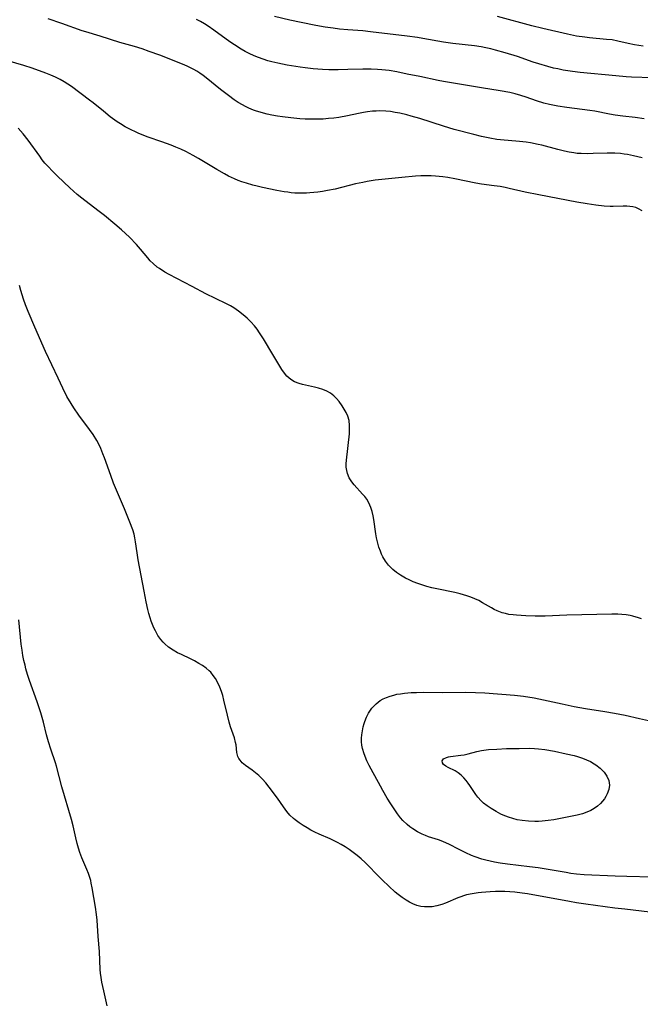
# Model space of a CAD drawing. Units: inches. Extents: x 2096229 to 2101540, y 244395 to 249804.
# Drawn here: x 2100675 to 2100772, y 245214 to 245369 of the extents above; entities that cross this region are included whole.
import ezdxf

# ---------------------------------------------------------------- set-up
doc = ezdxf.new("R2010")
doc.units = ezdxf.units.IN
doc.header["$MEASUREMENT"] = 0
doc.layers.add('c_30_T12S_R20E', color=77, linetype='Continuous')

msp = doc.modelspace()

# ---------------------------------------------------------------- linework, layer by layer
at = {"layer": 'c_30_T12S_R20E'}
for points in [[(2100772.76, 245347.32, 818), (2100771.4, 245347.65, 818), (2100770.44, 245347.84, 818), (2100769.9, 245347.93, 818), (2100769.32, 245348.01, 818), (2100768.41, 245348.08, 818), (2100767.25, 245348.09, 818), (2100765.01, 245347.99, 818), (2100764.07, 245347.97, 818), (2100763.14, 245347.99, 818), (2100762.48, 245348.04, 818), (2100761.96, 245348.11, 818), (2100761.24, 245348.23, 818), (2100760.52, 245348.38, 818), (2100759.44, 245348.65, 818), (2100756.93, 245349.31, 818), (2100756.34, 245349.45, 818), (2100755.16, 245349.67, 818), (2100754.47, 245349.78, 818), (2100753.4, 245349.91, 818), (2100750.44, 245350.16, 818), (2100749.87, 245350.23, 818), (2100748.75, 245350.41, 818), (2100747.42, 245350.69, 818), (2100746.21, 245350.99, 818), (2100743.11, 245351.82, 818), (2100741.46, 245352.32, 818), (2100737.73, 245353.51, 818), (2100736.38, 245353.9, 818), (2100735.7, 245354.09, 818), (2100734.56, 245354.36, 818), (2100733.85, 245354.5, 818), (2100733.13, 245354.61, 818), (2100732.38, 245354.69, 818), (2100731.42, 245354.73, 818), (2100730.85, 245354.71, 818), (2100730.28, 245354.68, 818), (2100729.47, 245354.58, 818), (2100728.88, 245354.49, 818), (2100728.07, 245354.33, 818), (2100726.33, 245353.96, 818), (2100724.98, 245353.71, 818), (2100724.17, 245353.59, 818), (2100723.37, 245353.51, 818), (2100722.49, 245353.45, 818), (2100721.86, 245353.43, 818), (2100720.39, 245353.43, 818), (2100719.69, 245353.45, 818), (2100718.86, 245353.5, 818), (2100717.4, 245353.62, 818), (2100716.12, 245353.78, 818), (2100715.33, 245353.91, 818), (2100714.42, 245354.07, 818), (2100713.69, 245354.23, 818), (2100712.75, 245354.47, 818), (2100711.83, 245354.76, 818), (2100711.56, 245354.86, 818), (2100710.81, 245355.17, 818), (2100710.3, 245355.41, 818), (2100709.8, 245355.68, 818), (2100709.14, 245356.07, 818), (2100708.5, 245356.49, 818), (2100707.61, 245357.13, 818), (2100706.34, 245358.09, 818), (2100704.1, 245359.93, 818), (2100703.59, 245360.31, 818), (2100703.08, 245360.67, 818), (2100702.61, 245360.97, 818), (2100702.14, 245361.25, 818), (2100701.62, 245361.52, 818), (2100701.1, 245361.77, 818), (2100700.38, 245362.08, 818), (2100696.77, 245363.51, 818), (2100695.12, 245364.11, 818), (2100694, 245364.49, 818), (2100692.82, 245364.85, 818), (2100690.5, 245365.52, 818), (2100687.38, 245366.51, 818), (2100685.16, 245367.16, 818), (2100684.54, 245367.36, 818), (2100681.36, 245368.5, 818), (2100679.21, 245369.22, 818)], [(2100773.05, 245353.47, 820), (2100771.66, 245353.69, 820), (2100769.69, 245353.91, 820), (2100768.5, 245354.07, 820), (2100767.62, 245354.22, 820), (2100765.3, 245354.69, 820), (2100764.49, 245354.81, 820), (2100760.86, 245355.24, 820), (2100759.45, 245355.46, 820), (2100758.15, 245355.73, 820), (2100757.23, 245355.97, 820), (2100756.1, 245356.32, 820), (2100754.46, 245356.9, 820), (2100753.64, 245357.17, 820), (2100752.73, 245357.42, 820), (2100751.92, 245357.61, 820), (2100750.38, 245357.91, 820), (2100747.43, 245358.37, 820), (2100741.45, 245359.34, 820), (2100740.6, 245359.51, 820), (2100737.73, 245360.14, 820), (2100735.76, 245360.54, 820), (2100734.13, 245360.86, 820), (2100732.88, 245361.07, 820), (2100731.73, 245361.21, 820), (2100731.08, 245361.26, 820), (2100730.07, 245361.31, 820), (2100728.78, 245361.32, 820), (2100726.39, 245361.23, 820), (2100724.89, 245361.2, 820), (2100723.4, 245361.21, 820), (2100722.4, 245361.26, 820), (2100720.94, 245361.37, 820), (2100719.66, 245361.52, 820), (2100718.91, 245361.62, 820), (2100716.84, 245361.95, 820), (2100715.35, 245362.25, 820), (2100714.44, 245362.47, 820), (2100713.79, 245362.64, 820), (2100713.06, 245362.87, 820), (2100712.34, 245363.12, 820), (2100711.63, 245363.4, 820), (2100710.83, 245363.77, 820), (2100710.22, 245364.09, 820), (2100709.62, 245364.44, 820), (2100708.56, 245365.11, 820), (2100707.83, 245365.61, 820), (2100705.31, 245367.45, 820), (2100704.4, 245368.07, 820), (2100703.8, 245368.44, 820), (2100703.19, 245368.79, 820), (2100702.58, 245369.11, 820)], [(2100774.39, 245359.95, 822), (2100771.06, 245360.06, 822), (2100770.23, 245360.1, 822), (2100768.57, 245360.24, 822), (2100762.98, 245360.78, 822), (2100761.77, 245360.93, 822), (2100761.02, 245361.04, 822), (2100760.28, 245361.17, 822), (2100759.46, 245361.33, 822), (2100758.79, 245361.48, 822), (2100757.86, 245361.72, 822), (2100756.46, 245362.14, 822), (2100755.59, 245362.42, 822), (2100753.1, 245363.29, 822), (2100751.17, 245363.89, 822), (2100749.63, 245364.32, 822), (2100748.89, 245364.5, 822), (2100748.12, 245364.67, 822), (2100747.37, 245364.81, 822), (2100746.32, 245364.97, 822), (2100742.92, 245365.36, 822), (2100741.46, 245365.56, 822), (2100738.19, 245366.15, 822), (2100737.38, 245366.27, 822), (2100735.75, 245366.49, 822), (2100729.95, 245367.21, 822), (2100728.76, 245367.32, 822), (2100726.41, 245367.48, 822), (2100725.09, 245367.61, 822), (2100724.09, 245367.74, 822), (2100722.83, 245367.93, 822), (2100721.35, 245368.2, 822), (2100719.06, 245368.65, 822), (2100717.27, 245369.03, 822), (2100714.87, 245369.58, 822)], [(2100772.9, 245364.91, 824), (2100772.22, 245365.01, 824), (2100771.53, 245365.13, 824), (2100770.51, 245365.35, 824), (2100768.92, 245365.73, 824), (2100768.02, 245365.9, 824), (2100767.12, 245366, 824), (2100764.47, 245366.23, 824), (2100763.72, 245366.32, 824), (2100762.38, 245366.52, 824), (2100760.98, 245366.81, 824), (2100757.09, 245367.69, 824), (2100755.35, 245368.13, 824), (2100749.94, 245369.6, 824)], [(2100772.76, 245338.99, 816), (2100772.16, 245339.31, 816), (2100771.72, 245339.48, 816), (2100771.26, 245339.6, 816), (2100770.79, 245339.67, 816), (2100770.31, 245339.7, 816), (2100769.74, 245339.69, 816), (2100768.19, 245339.66, 816), (2100767.7, 245339.67, 816), (2100766.77, 245339.72, 816), (2100765.42, 245339.87, 816), (2100764.09, 245340.06, 816), (2100762.45, 245340.34, 816), (2100756.45, 245341.48, 816), (2100754.32, 245341.94, 816), (2100751.8, 245342.52, 816), (2100751.15, 245342.66, 816), (2100750.37, 245342.81, 816), (2100749.46, 245342.94, 816), (2100747.44, 245343.2, 816), (2100746.53, 245343.35, 816), (2100743.23, 245344.01, 816), (2100742.14, 245344.21, 816), (2100741.36, 245344.33, 816), (2100740.2, 245344.44, 816), (2100739.53, 245344.48, 816), (2100738.87, 245344.49, 816), (2100737.88, 245344.47, 816), (2100737.05, 245344.43, 816), (2100734.88, 245344.24, 816), (2100730.7, 245343.79, 816), (2100729.46, 245343.6, 816), (2100728.77, 245343.47, 816), (2100727.62, 245343.21, 816), (2100724.39, 245342.42, 816), (2100723.17, 245342.16, 816), (2100722.41, 245342.02, 816), (2100721.65, 245341.92, 816), (2100720.39, 245341.8, 816), (2100719.87, 245341.78, 816), (2100718.97, 245341.76, 816), (2100718.06, 245341.79, 816), (2100717.45, 245341.84, 816), (2100716.96, 245341.9, 816), (2100716.36, 245341.99, 816), (2100715.23, 245342.2, 816), (2100712.98, 245342.66, 816), (2100712.09, 245342.86, 816), (2100711.45, 245343.02, 816), (2100710.42, 245343.32, 816), (2100709.7, 245343.56, 816), (2100709.12, 245343.78, 816), (2100708.54, 245344.02, 816), (2100707.61, 245344.46, 816), (2100706.95, 245344.81, 816), (2100705.75, 245345.5, 816), (2100702.9, 245347.23, 816), (2100702.06, 245347.71, 816), (2100700.87, 245348.32, 816), (2100700.08, 245348.69, 816), (2100699.3, 245349.03, 816), (2100698.6, 245349.31, 816), (2100697.1, 245349.86, 816), (2100694.97, 245350.61, 816), (2100693.49, 245351.18, 816), (2100693.04, 245351.37, 816), (2100692.17, 245351.78, 816), (2100691.32, 245352.22, 816), (2100690.58, 245352.67, 816), (2100690.06, 245353.01, 816), (2100688.97, 245353.81, 816), (2100687.9, 245354.66, 816), (2100686.27, 245355.99, 816), (2100685.73, 245356.41, 816), (2100682.86, 245358.55, 816), (2100682.29, 245358.95, 816), (2100681.7, 245359.33, 816), (2100681.11, 245359.67, 816), (2100680.37, 245360.03, 816), (2100679.6, 245360.36, 816), (2100678.82, 245360.67, 816), (2100676.71, 245361.44, 816), (2100675.35, 245361.89, 816), (2100671.95, 245362.89, 816)], [(2100772.61, 245274.71, 814), (2100772.14, 245274.87, 814), (2100771.29, 245275.11, 814), (2100770.84, 245275.2, 814), (2100770.2, 245275.3, 814), (2100769.56, 245275.37, 814), (2100768.92, 245275.42, 814), (2100767.94, 245275.44, 814), (2100760.88, 245275.25, 814), (2100757.44, 245275.13, 814), (2100755.87, 245275.12, 814), (2100754.42, 245275.16, 814), (2100752.95, 245275.25, 814), (2100752.43, 245275.3, 814), (2100751.75, 245275.4, 814), (2100751.22, 245275.51, 814), (2100750.7, 245275.65, 814), (2100749.89, 245275.97, 814), (2100749.45, 245276.18, 814), (2100749.02, 245276.41, 814), (2100747.61, 245277.24, 814), (2100747.02, 245277.56, 814), (2100746.38, 245277.86, 814), (2100745.76, 245278.11, 814), (2100745.12, 245278.33, 814), (2100744.08, 245278.63, 814), (2100743.22, 245278.83, 814), (2100740.43, 245279.4, 814), (2100739.62, 245279.59, 814), (2100738.82, 245279.8, 814), (2100737.9, 245280.08, 814), (2100737.4, 245280.26, 814), (2100736.68, 245280.54, 814), (2100736.06, 245280.82, 814), (2100735.46, 245281.12, 814), (2100734.67, 245281.57, 814), (2100734.05, 245282, 814), (2100733.48, 245282.48, 814), (2100733.11, 245282.84, 814), (2100732.81, 245283.17, 814), (2100732.33, 245283.79, 814), (2100731.92, 245284.46, 814), (2100731.7, 245284.89, 814), (2100731.51, 245285.33, 814), (2100731.28, 245285.96, 814), (2100731.1, 245286.61, 814), (2100730.91, 245287.46, 814), (2100730.79, 245288.11, 814), (2100730.47, 245290.34, 814), (2100730.37, 245290.93, 814), (2100730.22, 245291.59, 814), (2100730.02, 245292.21, 814), (2100729.86, 245292.61, 814), (2100729.63, 245293.08, 814), (2100729.36, 245293.53, 814), (2100729.05, 245293.95, 814), (2100728.72, 245294.36, 814), (2100727.39, 245295.83, 814), (2100727.02, 245296.27, 814), (2100726.6, 245296.92, 814), (2100726.33, 245297.57, 814), (2100726.21, 245298.06, 814), (2100726.15, 245298.57, 814), (2100726.15, 245299.13, 814), (2100726.19, 245299.7, 814), (2100726.64, 245303.85, 814), (2100726.68, 245304.5, 814), (2100726.68, 245305.14, 814), (2100726.58, 245305.94, 814), (2100726.37, 245306.65, 814), (2100726.12, 245307.21, 814), (2100725.83, 245307.73, 814), (2100725.51, 245308.25, 814), (2100725.02, 245308.95, 814), (2100724.63, 245309.41, 814), (2100724.2, 245309.83, 814), (2100723.66, 245310.24, 814), (2100723.07, 245310.58, 814), (2100722.45, 245310.84, 814), (2100721.79, 245311.05, 814), (2100721.12, 245311.22, 814), (2100719.27, 245311.63, 814), (2100718.75, 245311.77, 814), (2100718.02, 245312.05, 814), (2100717.43, 245312.4, 814), (2100716.81, 245312.93, 814), (2100716.42, 245313.39, 814), (2100715.99, 245314, 814), (2100714.57, 245316.35, 814), (2100713.13, 245318.81, 814), (2100712.5, 245319.78, 814), (2100712.11, 245320.33, 814), (2100711.7, 245320.86, 814), (2100711.12, 245321.51, 814), (2100710.54, 245322.08, 814), (2100709.93, 245322.61, 814), (2100709.2, 245323.18, 814), (2100708.43, 245323.7, 814), (2100707.93, 245324, 814), (2100707.31, 245324.32, 814), (2100705.53, 245325.15, 814), (2100704.04, 245325.88, 814), (2100701.87, 245327.04, 814), (2100699.45, 245328.3, 814), (2100698.26, 245328.94, 814), (2100697.59, 245329.33, 814), (2100696.74, 245329.88, 814), (2100696.38, 245330.13, 814), (2100695.72, 245330.69, 814), (2100695.29, 245331.11, 814), (2100694.89, 245331.56, 814), (2100693.77, 245332.93, 814), (2100693.12, 245333.67, 814), (2100692.01, 245334.81, 814), (2100690.75, 245336, 814), (2100689.71, 245336.9, 814), (2100688.09, 245338.22, 814), (2100687.05, 245339.04, 814), (2100684.53, 245340.96, 814), (2100683.78, 245341.57, 814), (2100682.6, 245342.61, 814), (2100680.68, 245344.43, 814), (2100679.88, 245345.23, 814), (2100679.21, 245345.94, 814), (2100678.7, 245346.51, 814), (2100678.28, 245347.03, 814), (2100677.87, 245347.57, 814), (2100676.07, 245350.14, 814), (2100675.29, 245351.13, 814), (2100674.5, 245352, 814)], [(2100773.93, 245228.5, 812), (2100770.02, 245228.93, 812), (2100768.42, 245229.12, 812), (2100763.87, 245229.74, 812), (2100762.42, 245229.96, 812), (2100761.29, 245230.14, 812), (2100754.69, 245231.35, 812), (2100753.84, 245231.48, 812), (2100752.69, 245231.62, 812), (2100751.9, 245231.69, 812), (2100751.1, 245231.73, 812), (2100750.39, 245231.74, 812), (2100749.66, 245231.72, 812), (2100748.79, 245231.68, 812), (2100747.45, 245231.56, 812), (2100746.9, 245231.5, 812), (2100745.99, 245231.36, 812), (2100745.1, 245231.18, 812), (2100744.61, 245231.04, 812), (2100744.16, 245230.9, 812), (2100743.69, 245230.72, 812), (2100741.76, 245229.91, 812), (2100741.19, 245229.7, 812), (2100740.43, 245229.49, 812), (2100739.65, 245229.34, 812), (2100738.86, 245229.29, 812), (2100738.44, 245229.31, 812), (2100737.87, 245229.39, 812), (2100737.25, 245229.55, 812), (2100736.64, 245229.77, 812), (2100736.09, 245230.03, 812), (2100735.56, 245230.34, 812), (2100734.95, 245230.76, 812), (2100734.34, 245231.24, 812), (2100733.86, 245231.64, 812), (2100732.87, 245232.55, 812), (2100731.87, 245233.52, 812), (2100730.85, 245234.54, 812), (2100729.76, 245235.67, 812), (2100729.11, 245236.31, 812), (2100728.49, 245236.86, 812), (2100727.86, 245237.38, 812), (2100726.6, 245238.34, 812), (2100725.96, 245238.78, 812), (2100725.36, 245239.14, 812), (2100724.78, 245239.44, 812), (2100723.59, 245240.01, 812), (2100721.87, 245240.77, 812), (2100721.2, 245241.08, 812), (2100720.58, 245241.4, 812), (2100719.97, 245241.75, 812), (2100719.38, 245242.11, 812), (2100718.73, 245242.55, 812), (2100718.12, 245243.01, 812), (2100717.83, 245243.25, 812), (2100717.28, 245243.76, 812), (2100716.78, 245244.36, 812), (2100716.27, 245245.07, 812), (2100715.32, 245246.43, 812), (2100714, 245248.19, 812), (2100713.46, 245248.85, 812), (2100712.93, 245249.44, 812), (2100712.37, 245249.99, 812), (2100711.85, 245250.44, 812), (2100711.31, 245250.85, 812), (2100710.28, 245251.59, 812), (2100709.76, 245252.02, 812), (2100709.42, 245252.4, 812), (2100709.22, 245252.7, 812), (2100709.08, 245253.02, 812), (2100708.93, 245253.62, 812), (2100708.79, 245254.84, 812), (2100708.72, 245255.22, 812), (2100708.53, 245255.94, 812), (2100707.93, 245257.66, 812), (2100707.7, 245258.4, 812), (2100707.42, 245259.5, 812), (2100706.89, 245261.87, 812), (2100706.71, 245262.6, 812), (2100706.5, 245263.27, 812), (2100706.26, 245263.92, 812), (2100705.88, 245264.71, 812), (2100705.56, 245265.27, 812), (2100705.2, 245265.79, 812), (2100704.8, 245266.27, 812), (2100704.58, 245266.49, 812), (2100704.08, 245266.92, 812), (2100703.53, 245267.32, 812), (2100702.94, 245267.68, 812), (2100702.23, 245268.08, 812), (2100701.63, 245268.38, 812), (2100700.18, 245269.05, 812), (2100699.59, 245269.35, 812), (2100698.87, 245269.75, 812), (2100698.18, 245270.22, 812), (2100697.56, 245270.75, 812), (2100697.29, 245271.02, 812), (2100696.95, 245271.42, 812), (2100696.49, 245272.08, 812), (2100696.09, 245272.8, 812), (2100695.86, 245273.28, 812), (2100695.64, 245273.8, 812), (2100695.43, 245274.33, 812), (2100695.25, 245274.87, 812), (2100695.06, 245275.51, 812), (2100694.89, 245276.17, 812), (2100694.64, 245277.37, 812), (2100694.34, 245279.07, 812), (2100693.4, 245283.98, 812), (2100693.21, 245285.11, 812), (2100692.98, 245286.85, 812), (2100692.87, 245287.47, 812), (2100692.74, 245288.05, 812), (2100692.53, 245288.74, 812), (2100692.08, 245289.92, 812), (2100691.22, 245292.05, 812), (2100689.5, 245296.09, 812), (2100689.05, 245297.27, 812), (2100688.09, 245300.08, 812), (2100687.84, 245300.7, 812), (2100687.49, 245301.51, 812), (2100687.11, 245302.31, 812), (2100686.86, 245302.78, 812), (2100686.27, 245303.73, 812), (2100685.72, 245304.53, 812), (2100684.06, 245306.79, 812), (2100683.26, 245307.93, 812), (2100682.82, 245308.61, 812), (2100682.16, 245309.75, 812), (2100681.51, 245311.06, 812), (2100680.79, 245312.6, 812), (2100678.81, 245316.8, 812), (2100677.1, 245320.64, 812), (2100676.07, 245323.1, 812), (2100675.64, 245324.19, 812), (2100675.33, 245325.06, 812), (2100675.11, 245325.75, 812), (2100674.91, 245326.44, 812), (2100674.7, 245327.24, 812)], [(2100688.5, 245213.72, 810), (2100687.96, 245216.1, 810), (2100687.68, 245217.45, 810), (2100687.56, 245218.16, 810), (2100687.47, 245218.88, 810), (2100687.42, 245219.45, 810), (2100687.27, 245222.26, 810), (2100687.08, 245224.65, 810), (2100686.93, 245227.19, 810), (2100686.84, 245228.1, 810), (2100686.68, 245229.25, 810), (2100686.14, 245232.33, 810), (2100686, 245233.03, 810), (2100685.9, 245233.49, 810), (2100685.77, 245233.94, 810), (2100685.55, 245234.58, 810), (2100685.3, 245235.21, 810), (2100684.5, 245237.05, 810), (2100684.2, 245237.88, 810), (2100683.98, 245238.58, 810), (2100683.78, 245239.29, 810), (2100683.55, 245240.21, 810), (2100683.13, 245242.1, 810), (2100682.89, 245243.08, 810), (2100681.36, 245248.23, 810), (2100680.52, 245251.46, 810), (2100680.35, 245252.02, 810), (2100679.62, 245254.16, 810), (2100679.25, 245255.29, 810), (2100678.96, 245256.39, 810), (2100678.46, 245258.4, 810), (2100678.04, 245259.87, 810), (2100677.79, 245260.67, 810), (2100677.47, 245261.62, 810), (2100676.28, 245265, 810), (2100675.97, 245265.91, 810), (2100675.7, 245266.82, 810), (2100675.56, 245267.37, 810), (2100675.38, 245268.15, 810), (2100675.23, 245268.94, 810), (2100675.1, 245269.74, 810), (2100674.98, 245270.69, 810), (2100674.59, 245274.56, 810)], [(2100774.36, 245233.99, 814), (2100770.31, 245234.09, 814), (2100768.47, 245234.16, 814), (2100763.63, 245234.38, 814), (2100762.41, 245234.48, 814), (2100761.53, 245234.59, 814), (2100760.79, 245234.7, 814), (2100757.64, 245235.26, 814), (2100756.36, 245235.46, 814), (2100755.02, 245235.64, 814), (2100751.51, 245236.06, 814), (2100750.4, 245236.21, 814), (2100749.47, 245236.37, 814), (2100748.8, 245236.51, 814), (2100748.13, 245236.67, 814), (2100747.48, 245236.84, 814), (2100746.43, 245237.18, 814), (2100745.85, 245237.41, 814), (2100744.97, 245237.8, 814), (2100743.8, 245238.38, 814), (2100742.39, 245239.12, 814), (2100741.37, 245239.61, 814), (2100740.69, 245239.87, 814), (2100739.11, 245240.36, 814), (2100738.6, 245240.53, 814), (2100738.1, 245240.74, 814), (2100737.34, 245241.12, 814), (2100736.62, 245241.58, 814), (2100736.16, 245241.92, 814), (2100735.72, 245242.29, 814), (2100735.07, 245242.94, 814), (2100734.71, 245243.35, 814), (2100734.23, 245243.96, 814), (2100733.78, 245244.6, 814), (2100733.17, 245245.52, 814), (2100732.59, 245246.45, 814), (2100731.91, 245247.62, 814), (2100731.51, 245248.33, 814), (2100730.07, 245250.99, 814), (2100729.76, 245251.58, 814), (2100729.39, 245252.34, 814), (2100728.97, 245253.41, 814), (2100728.72, 245254.27, 814), (2100728.62, 245254.79, 814), (2100728.57, 245255.31, 814), (2100728.55, 245255.87, 814), (2100728.59, 245256.42, 814), (2100728.68, 245257.06, 814), (2100728.82, 245257.69, 814), (2100728.97, 245258.22, 814), (2100729.07, 245258.52, 814), (2100729.32, 245259.18, 814), (2100729.63, 245259.81, 814), (2100730.17, 245260.63, 814), (2100730.83, 245261.31, 814), (2100731.5, 245261.81, 814), (2100731.98, 245262.08, 814), (2100732.49, 245262.32, 814), (2100733.04, 245262.52, 814), (2100733.62, 245262.68, 814), (2100734.13, 245262.8, 814), (2100734.7, 245262.9, 814), (2100735.29, 245262.98, 814), (2100736.35, 245263.07, 814), (2100737.18, 245263.11, 814), (2100738.27, 245263.12, 814), (2100741.31, 245263.1, 814), (2100744.89, 245263.13, 814), (2100746.48, 245263.11, 814), (2100747.96, 245263.04, 814), (2100752.66, 245262.65, 814), (2100754.06, 245262.49, 814), (2100755.75, 245262.22, 814), (2100757.21, 245261.93, 814), (2100760.16, 245261.28, 814), (2100762.02, 245260.9, 814), (2100763.82, 245260.58, 814), (2100766.84, 245260.09, 814), (2100768.39, 245259.82, 814), (2100770.04, 245259.49, 814), (2100772.31, 245259, 814), (2100773.75, 245258.67, 814)]]:
    msp.add_polyline3d(points, dxfattribs=at)
msp.add_polyline3d([(2100764.67, 245244.49, 816), (2100764.02, 245244.22, 816), (2100763.33, 245243.99, 816), (2100762.53, 245243.77, 816), (2100761.98, 245243.64, 816), (2100760.67, 245243.37, 816), (2100758.85, 245243.04, 816), (2100757.92, 245242.9, 816), (2100757, 245242.79, 816), (2100756.44, 245242.76, 816), (2100755.82, 245242.75, 816), (2100754.83, 245242.79, 816), (2100753.86, 245242.9, 816), (2100753.07, 245243.04, 816), (2100752.37, 245243.21, 816), (2100751.69, 245243.43, 816), (2100750.86, 245243.76, 816), (2100750.48, 245243.93, 816), (2100749.74, 245244.32, 816), (2100748.94, 245244.81, 816), (2100748.33, 245245.22, 816), (2100747.77, 245245.67, 816), (2100747.38, 245246.03, 816), (2100746.87, 245246.58, 816), (2100746.53, 245247.03, 816), (2100745.61, 245248.44, 816), (2100745.36, 245248.81, 816), (2100745.03, 245249.24, 816), (2100744.68, 245249.64, 816), (2100744.23, 245250.06, 816), (2100743.76, 245250.43, 816), (2100743.3, 245250.72, 816), (2100742.17, 245251.29, 816), (2100741.84, 245251.48, 816), (2100741.48, 245251.75, 816), (2100741.28, 245251.99, 816), (2100741.23, 245252.34, 816), (2100741.46, 245252.64, 816), (2100741.91, 245252.85, 816), (2100742.23, 245252.93, 816), (2100742.58, 245252.99, 816), (2100744.16, 245253.19, 816), (2100744.72, 245253.29, 816), (2100745.33, 245253.43, 816), (2100746.68, 245253.78, 816), (2100747.42, 245253.95, 816), (2100747.83, 245254.02, 816), (2100748.54, 245254.1, 816), (2100749.83, 245254.17, 816), (2100751.36, 245254.24, 816), (2100753.39, 245254.28, 816), (2100755.07, 245254.29, 816), (2100755.79, 245254.26, 816), (2100756.43, 245254.22, 816), (2100757.43, 245254.09, 816), (2100758.96, 245253.82, 816), (2100760.77, 245253.44, 816), (2100762.03, 245253.14, 816), (2100762.56, 245252.99, 816), (2100763.32, 245252.74, 816), (2100763.98, 245252.48, 816), (2100764.61, 245252.19, 816), (2100765.2, 245251.86, 816), (2100765.45, 245251.7, 816), (2100766.15, 245251.16, 816), (2100766.74, 245250.54, 816), (2100767.2, 245249.9, 816), (2100767.49, 245249.21, 816), (2100767.56, 245248.85, 816), (2100767.58, 245248.48, 816), (2100767.47, 245247.79, 816), (2100767.22, 245247.11, 816), (2100767.02, 245246.72, 816), (2100766.79, 245246.35, 816), (2100766.51, 245245.98, 816), (2100766.2, 245245.62, 816), (2100765.73, 245245.18, 816), (2100765.19, 245244.79, 816)], close=True, dxfattribs=at)

doc.saveas('drawing.dxf')
